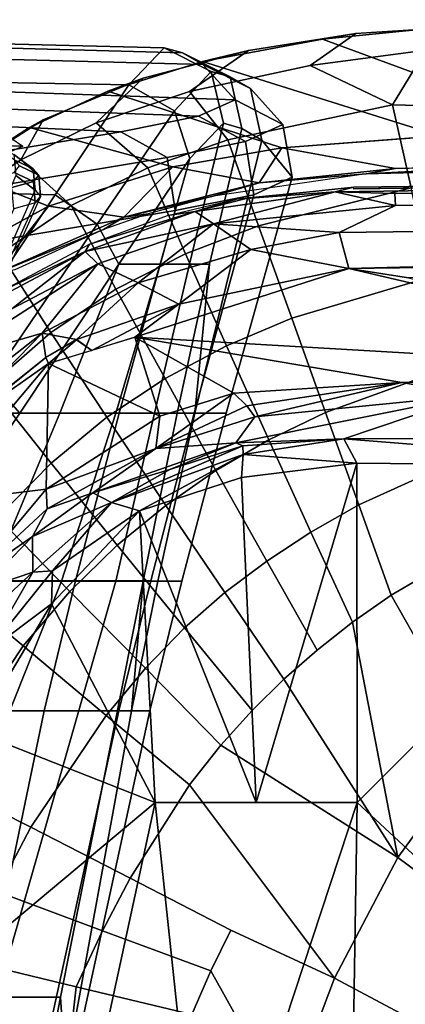
# Model space of a CAD drawing. Units: inches. Extents: x -2 to 130, y -6 to 96.
# Drawn here: x 38 to 39, y 69 to 73 of the extents above; entities that cross this region are included whole.
import ezdxf

# ---------------------------------------------------------------- set-up
doc = ezdxf.new("R2010")
doc.units = ezdxf.units.IN
doc.header["$MEASUREMENT"] = 0
for name, color, linetype in [('SEAT-BASE', 5, 'Continuous'), ('SEAT-FABRIC', 5, 'Continuous'), ('SEAT-FRAME', 5, 'Continuous')]:
    doc.layers.add(name, color=color, linetype=linetype)

# ---------------------------------------------------------------- blocks, each defined once
blk = doc.blocks.new('1VERUS_AUPHST_WTTLTLIM_FIXARMS_FIXSEAT_0T')
at = {"layer": 'SEAT-BASE'}
for points in [[(-1.3038, 1.5544, 6.4698), (-1.2568, 1.61, 6.4342), (-10.5999, 8.277, 3.7894), (-10.6689, 8.2166, 3.8188)], [(-1.2568, 1.61, 6.4342), (-1.2254, 1.6272, 6.3614), (-10.5681, 8.294, 3.7114), (-10.5999, 8.277, 3.7894)], [(-1.2254, 1.6272, 6.3614), (-1.2626, 1.7589, 4.6526), (-10.0035, 7.9137, 3.3006), (-10.5681, 8.294, 3.7114)], [(-1.3038, 1.5544, 6.4698), (-10.6689, 8.2166, 3.8188), (-10.8901, 7.9122, 3.8188), (-1.5925, 1.1571, 6.4973)], [(-11.1112, 7.6078, 3.8188), (-1.8813, 0.7597, 6.4698), (-1.5925, 1.1571, 6.4973), (-10.8901, 7.9122, 3.8188)], [(-10.0035, 7.9137, 3.3006), (-1.2626, 1.7589, 4.6526), (-1.2568, 1.7428, 4.6016), (-9.9976, 7.8976, 3.2497)], [(-1.2761, 1.6987, 4.5552), (-9.974, 7.8298, 3.2069), (-9.9976, 7.8976, 3.2497), (-1.2568, 1.7428, 4.6016)], [(-1.2761, 1.6987, 4.5552), (-1.2959, 1.6674, 4.5405), (-9.8964, 7.7218, 3.2151), (-9.974, 7.8298, 3.2069)], [(-10.3992, 7.0298, 3.2151), (-9.8964, 7.7218, 3.2151), (-1.2959, 1.6674, 4.5405), (-1.9863, 0.7172, 4.5405)], [(-1.9196, 0.6977, 6.4342), (-1.8813, 0.7597, 6.4698), (-11.1112, 7.6078, 3.8188), (-11.1474, 7.5234, 3.7894)], [(-11.1608, 7.4948, 3.7114), (-1.9262, 0.6626, 6.3614), (-1.9196, 0.6977, 6.4342), (-11.1474, 7.5234, 3.7894)], [(-11.1608, 7.4948, 3.7114), (-10.6176, 7.0684, 3.3006), (-2.063, 0.6573, 4.6526), (-1.9262, 0.6626, 6.3614)], [(-10.6005, 7.0678, 3.2497), (-2.0458, 0.6567, 4.6016), (-2.063, 0.6573, 4.6526), (-10.6176, 7.0684, 3.3006)], [(-2.0458, 0.6567, 4.6016), (-10.6005, 7.0678, 3.2497), (-10.5261, 7.0642, 3.2079), (-2.0099, 0.6887, 4.5552)], [(-10.5261, 7.0642, 3.2079), (-10.3992, 7.0298, 3.2151), (-1.9863, 0.7172, 4.5405), (-2.0099, 0.6887, 4.5552)]]:
    blk.add_3dface(points, dxfattribs=at)
at = {"layer": 'SEAT-FABRIC'}
for points in [[(-2.6374, 9.7103, 16.9008), (-3.4295, 9.66, 16.8189), (-3.5976, 9.5421, 16.9436), (-3.1724, 9.5976, 17.0018)], [(-3.0335, 9.6852, 16.8599), (-3.1359, 9.6798, 16.6879), (-3.5524, 9.6386, 16.627), (-3.4295, 9.66, 16.8189)], [(-3.5976, 9.5421, 16.9436), (-3.4295, 9.66, 16.8189), (-3.8245, 9.5968, 16.7575), (-4.0419, 9.4462, 16.8552)], [(-3.5524, 9.6386, 16.627), (-3.9936, 9.5563, 16.5436), (-3.8245, 9.5968, 16.7575), (-3.4295, 9.66, 16.8189)], [(-3.1359, 9.6798, 16.6879), (-2.1277, 9.3024, 15.5782), (-2.6174, 9.2942, 15.5421), (-3.5524, 9.6386, 16.627)], [(-4.2646, 9.4703, 19.401), (-5.8983, 9.4997, 19.2574), (-5.7304, 9.6458, 20.0393), (-4.1357, 9.6071, 20.228)], [(-4.1357, 9.6071, 20.228), (-5.7304, 9.6458, 20.0393), (-5.6034, 9.6297, 21.1069), (-4.0673, 9.5878, 21.2479)], [(-4.0673, 9.5878, 21.2479), (-5.6034, 9.6297, 21.1069), (-5.4961, 9.5844, 22.1761), (-3.9927, 9.545, 22.2667)], [(-2.6174, 9.2942, 15.5421), (-3.1221, 9.2827, 15.5046), (-3.9936, 9.5563, 16.5436), (-3.5524, 9.6386, 16.627)], [(-3.2953, 9.3962, 17.1465), (-2.6238, 9.3801, 17.2976), (-2.6491, 9.6349, 17.0436), (-3.1724, 9.5976, 17.0018)], [(-3.9927, 9.545, 22.2667), (-5.4961, 9.5844, 22.1761), (-5.3145, 9.465, 24.806), (-3.8739, 9.4152, 25.1781)], [(-3.8245, 9.5968, 16.7575), (-4.2119, 9.4954, 16.6736), (-4.385, 9.3302, 16.7644), (-4.0419, 9.4462, 16.8552)], [(-3.8245, 9.5968, 16.7575), (-3.9936, 9.5563, 16.5436), (-4.3422, 9.4475, 16.465), (-4.2119, 9.4954, 16.6736)], [(-3.9617, 9.5191, 20.2134), (-4.0972, 9.3751, 19.3888), (-4.2646, 9.4703, 19.401), (-4.1358, 9.6071, 20.2269)], [(-3.8927, 9.5003, 21.2324), (-3.9617, 9.5191, 20.2134), (-4.1358, 9.6071, 20.2269), (-4.0673, 9.5878, 21.2479)], [(-3.8179, 9.4575, 22.2496), (-3.8927, 9.5003, 21.2324), (-4.0673, 9.5878, 21.2479), (-3.9927, 9.545, 22.2667)], [(-3.2953, 9.3962, 17.1465), (-3.2953, 9.3962, 17.1465), (-3.1724, 9.5976, 17.0018), (-3.5976, 9.5421, 16.9436)], [(-3.9936, 9.5563, 16.5436), (-3.1221, 9.2827, 15.5046), (-3.7019, 9.2386, 15.4524), (-4.3422, 9.4475, 16.465)], [(-3.9012, 9.2682, 17.0399), (-3.2953, 9.3962, 17.1465), (-3.5976, 9.5421, 16.9436), (-4.0419, 9.4462, 16.8552)], [(-3.699, 9.3238, 25.1784), (-3.8179, 9.4575, 22.2496), (-3.9927, 9.545, 22.2667), (-3.8739, 9.4152, 25.1781)], [(-3.9168, 9.3287, 20.2148), (-4.0412, 9.1985, 19.4428), (-4.0972, 9.3751, 19.3888), (-3.9617, 9.5191, 20.2134)], [(-3.8496, 9.3094, 21.2227), (-3.9168, 9.3287, 20.2148), (-3.9617, 9.5191, 20.2134), (-3.8927, 9.5003, 21.2324)], [(-4.5357, 9.0654, 18.7066), (-6.1588, 9.1093, 18.5922), (-5.8983, 9.4997, 19.2574), (-4.2646, 9.4703, 19.401)], [(-4.385, 9.3302, 16.7644), (-4.2119, 9.4954, 16.6736), (-4.5803, 9.3421, 16.5678), (-4.6632, 9.1943, 16.6732)], [(-4.3422, 9.4475, 16.465), (-4.6313, 9.3133, 16.3915), (-4.5803, 9.3421, 16.5678), (-4.2119, 9.4954, 16.6736)], [(-4.0972, 9.3751, 19.3888), (-4.3816, 8.9576, 18.6962), (-4.5357, 9.0654, 18.7066), (-4.2646, 9.4703, 19.401)], [(-3.7761, 9.2663, 22.2363), (-3.8496, 9.3094, 21.2227), (-3.8927, 9.5003, 21.2324), (-3.8179, 9.4575, 22.2496)], [(-3.8739, 9.4152, 25.1781), (-5.3145, 9.465, 24.806), (-5.4401, 9.4081, 26.2157), (-4.0092, 9.3549, 26.6639)], [(-3.7019, 9.2386, 15.4524), (-4.1035, 9.1679, 15.4048), (-4.6313, 9.3133, 16.3915), (-4.3422, 9.4475, 16.465)], [(-4.0419, 9.4462, 16.8552), (-4.385, 9.3302, 16.7644), (-4.1956, 9.1647, 16.973), (-3.9012, 9.2682, 17.0399)], [(-3.6642, 9.1298, 25.1715), (-3.7761, 9.2663, 22.2363), (-3.8179, 9.4575, 22.2496), (-3.699, 9.3238, 25.1784)], [(-4.0092, 9.3549, 26.6639), (-5.4401, 9.4081, 26.2157), (-5.6934, 9.3611, 27.4079), (-4.2946, 9.2979, 28.057)], [(-3.8363, 9.2613, 26.6879), (-3.699, 9.3238, 25.1784), (-3.8739, 9.4152, 25.1781), (-4.0092, 9.3549, 26.6639)], [(-3.2264, 9.0911, 17.3772), (-3.2953, 9.3962, 17.1465), (-3.9012, 9.2682, 17.0399), (-3.7875, 8.9507, 17.2693)], [(-2.6246, 9.0974, 17.5133), (-2.6238, 9.3801, 17.2976), (-3.2953, 9.3962, 17.1465), (-3.2264, 9.0911, 17.3772)], [(-4.2946, 9.2979, 28.057), (-5.6934, 9.3611, 27.4079), (-6.4136, 9.2499, 29.944), (-5.0744, 9.1681, 30.8651)], [(-4.6549, 9.2444, 24.8638), (-5.4089, 9.2641, 24.8182), (-5.585, 9.3824, 22.2017), (-4.8276, 9.3626, 22.2473)], [(-4.0412, 9.1985, 19.4428), (-4.3022, 8.81, 18.782), (-4.3816, 8.9576, 18.6962), (-4.0972, 9.3751, 19.3888)], [(-4.5803, 9.3421, 16.5678), (-4.9132, 9.1295, 16.4446), (-4.9013, 9.0349, 16.5799), (-4.6632, 9.1943, 16.6732)], [(-4.5803, 9.3421, 16.5678), (-4.6313, 9.3133, 16.3915), (-4.8833, 9.1507, 16.3206), (-4.9132, 9.1295, 16.4446)], [(-4.4771, 9.0261, 16.8966), (-4.1956, 9.1647, 16.973), (-4.385, 9.3302, 16.7644), (-4.6632, 9.1943, 16.6732)], [(-4.1244, 9.2032, 28.0933), (-3.8363, 9.2613, 26.6879), (-4.0092, 9.3549, 26.6639), (-4.2946, 9.2979, 28.057)], [(-4.0422, 8.8099, 19.9875), (-4.1498, 8.8099, 19.2656), (-4.0412, 9.1985, 19.4428), (-3.9168, 9.3287, 20.2148)], [(-3.969, 8.8099, 21.0146), (-4.0422, 8.8099, 19.9875), (-3.9168, 9.3287, 20.2148), (-3.8496, 9.3094, 21.2227)], [(-3.8053, 9.0657, 26.6852), (-3.6642, 9.1298, 25.1715), (-3.699, 9.3238, 25.1784), (-3.8363, 9.2613, 26.6879)], [(-4.9074, 9.0714, 30.9129), (-4.1244, 9.2032, 28.0933), (-4.2946, 9.2979, 28.057), (-5.0743, 9.1681, 30.8651)], [(-4.6313, 9.3133, 16.3915), (-4.1035, 9.1679, 15.4048), (-4.5613, 9.0231, 15.3363), (-4.8833, 9.1507, 16.3206)], [(-4.0225, 8.2612, 21.824), (-3.969, 8.8099, 21.0146), (-3.8496, 9.3094, 21.2227), (-3.7761, 9.2663, 22.2363)], [(-5.4089, 9.2641, 24.8182), (-4.6549, 9.2444, 24.8638), (-4.7796, 9.1883, 26.2538), (-5.5327, 9.208, 26.2081)], [(-3.9012, 9.2682, 17.0399), (-4.1956, 9.1647, 16.973), (-4.0571, 8.8474, 17.2054), (-3.7875, 8.9507, 17.2693)], [(-4.0953, 9.0071, 28.0919), (-3.8053, 9.0657, 26.6852), (-3.8363, 9.2613, 26.6879), (-4.1244, 9.2032, 28.0933)], [(-3.907, 8.261, 24.8771), (-4.0225, 8.2612, 21.824), (-3.7761, 9.2663, 22.2363), (-3.6642, 9.1298, 25.1715)], [(-3.7019, 9.2386, 15.4524), (-3.7019, 9.2386, 15.4524), (-3.7859, 9.1089, 15.4361), (-4.1035, 9.1679, 15.4048)], [(-3.7859, 9.1089, 15.4361), (-3.7859, 9.1089, 15.4361), (-3.7019, 9.2386, 15.4524), (-3.2841, 9.162, 15.4849)], [(-4.8815, 8.8744, 30.9114), (-4.0953, 9.0071, 28.0919), (-4.1244, 9.2032, 28.0933), (-4.9074, 9.0714, 30.9129)], [(-4.738, 8.8489, 16.8106), (-4.4771, 9.0261, 16.8966), (-4.6632, 9.1943, 16.6732), (-4.9013, 9.0349, 16.5799)], [(-4.3022, 8.81, 18.782), (-4.3022, 8.81, 18.782), (-4.0412, 9.1985, 19.4428), (-4.1498, 8.8099, 19.2656)], [(-3.3916, 9.143, 15.799), (-3.3916, 9.143, 15.799), (-2.7774, 9.1746, 15.5237), (-1.7417, 9.189, 15.5992)], [(-4.5613, 9.0231, 15.3363), (-4.9983, 8.7835, 15.2557), (-5.112, 8.9526, 16.2484), (-4.8833, 9.1507, 16.3206)], [(-4.5613, 9.0231, 15.3363), (-4.5613, 9.0231, 15.3363), (-4.1035, 9.1679, 15.4048), (-4.2831, 8.9833, 15.3702)], [(-4.0571, 8.8474, 17.2054), (-4.1956, 9.1647, 16.973), (-4.4771, 9.0261, 16.8966), (-4.3125, 8.7178, 17.1347)], [(-3.7859, 9.1089, 15.4361), (-3.7859, 9.1089, 15.4361), (-4.2831, 8.9833, 15.3702), (-4.1035, 9.1679, 15.4048)], [(-3.7859, 9.1089, 15.4361), (-3.7859, 9.1089, 15.4361), (-3.3916, 9.143, 15.799), (-3.9555, 9.0604, 15.7452)], [(-3.3916, 9.143, 15.799), (-3.3916, 9.143, 15.799), (-3.7859, 9.1089, 15.4361), (-3.2841, 9.162, 15.4849)], [(-3.2841, 9.162, 15.4849), (-3.2841, 9.162, 15.4849), (-2.7774, 9.1746, 15.5237), (-3.3916, 9.143, 15.799)], [(-4.923, 8.4874, 18.2186), (-6.4591, 8.5316, 18.1035), (-6.1588, 9.1093, 18.5922), (-4.5357, 9.0654, 18.7066)], [(-3.7859, 9.1089, 15.4361), (-3.7859, 9.1089, 15.4361), (-3.9555, 9.0604, 15.7452), (-4.2831, 8.9833, 15.3702)], [(-4.0248, 8.2609, 26.4426), (-3.907, 8.261, 24.8771), (-3.6642, 9.1298, 25.1715), (-3.8053, 9.0657, 26.6852)], [(-3.666, 8.6113, 17.4395), (-3.1576, 8.762, 17.5481), (-3.2264, 9.0911, 17.3772), (-3.7875, 8.9507, 17.2693)], [(-4.3816, 8.9576, 18.6962), (-4.7731, 8.3816, 18.2236), (-4.923, 8.4874, 18.2186), (-4.5357, 9.0654, 18.7066)], [(-4.3012, 8.2608, 27.893), (-4.0248, 8.2609, 26.4426), (-3.8053, 9.0657, 26.6852), (-4.0953, 9.0071, 28.0919)], [(-4.1946, 8.9949, 15.717), (-4.1946, 8.9949, 15.717), (-4.2831, 8.9833, 15.3702), (-3.9555, 9.0604, 15.7452)], [(-5.071, 8.2606, 30.788), (-4.3012, 8.2608, 27.893), (-4.0953, 9.0071, 28.0919), (-4.8815, 8.8744, 30.9114)], [(-4.7547, 8.7752, 15.2909), (-4.7547, 8.7752, 15.2909), (-4.5613, 9.0231, 15.3363), (-4.2831, 8.9833, 15.3702)], [(-4.3125, 8.7178, 17.1347), (-4.4771, 9.0261, 16.8966), (-4.738, 8.8489, 16.8106), (-4.5518, 8.5583, 17.0556)], [(-4.2831, 8.9833, 15.3702), (-4.2831, 8.9833, 15.3702), (-4.1946, 8.9949, 15.717), (-4.3586, 8.9378, 15.6959)], [(-4.3586, 8.9378, 15.6959), (-4.3586, 8.9378, 15.6959), (-4.7547, 8.7752, 15.2909), (-4.2831, 8.9833, 15.3702)], [(-4.3022, 8.81, 18.782), (-4.6664, 8.2615, 18.312), (-4.7731, 8.3816, 18.2236), (-4.3816, 8.9576, 18.6962)], [(-4.685, 8.7895, 15.6508), (-4.685, 8.7895, 15.6508), (-4.7547, 8.7752, 15.2909), (-4.3586, 8.9378, 15.6959)], [(-4.0571, 8.8474, 17.2054), (-3.9063, 8.5094, 17.378), (-3.666, 8.6113, 17.4395), (-3.7875, 8.9507, 17.2693)], [(-4.5518, 8.5583, 17.0556), (-4.738, 8.8489, 16.8106), (-4.983, 8.6231, 16.7113), (-4.7784, 8.3618, 16.9652)], [(-4.1321, 8.3887, 17.3122), (-3.9063, 8.5094, 17.378), (-4.0571, 8.8474, 17.2054), (-4.3125, 8.7178, 17.1347)], [(-4.5196, 8.2615, 18.5302), (-4.5196, 8.2615, 18.5302), (-4.6664, 8.2615, 18.312), (-4.3022, 8.81, 18.782)], [(-4.3125, 8.2614, 18.9995), (-4.5196, 8.2615, 18.5302), (-4.3022, 8.81, 18.782), (-4.1498, 8.8099, 19.2656)], [(-4.1498, 8.8099, 19.2656), (-4.0422, 8.8099, 19.9875), (-4.171, 8.2614, 19.7258), (-4.3125, 8.2614, 18.9995)], [(-4.0422, 8.8099, 19.9875), (-3.969, 8.8099, 21.0146), (-4.0873, 8.2613, 20.7662), (-4.171, 8.2614, 19.7258)], [(-4.0873, 8.2613, 20.7662), (-4.0873, 8.2613, 20.7662), (-3.969, 8.8099, 21.0146), (-4.0225, 8.2612, 21.824)], [(-3.0909, 8.4269, 17.6385), (-3.1576, 8.762, 17.5481), (-3.666, 8.6113, 17.4395), (-3.5415, 8.264, 17.5298)], [(-4.3459, 8.246, 17.2407), (-4.1321, 8.3887, 17.3122), (-4.3125, 8.7178, 17.1347), (-4.5518, 8.5583, 17.0556)], [(-3.9063, 8.5094, 17.378), (-3.7503, 8.1631, 17.4712), (-3.5415, 8.264, 17.5298), (-3.666, 8.6113, 17.4395)], [(-4.5508, 8.0769, 17.1615), (-4.3459, 8.246, 17.2407), (-4.5518, 8.5583, 17.0556), (-4.7784, 8.3618, 16.9652)], [(-3.7503, 8.1631, 17.4712), (-3.9063, 8.5094, 17.378), (-4.1321, 8.3887, 17.3122), (-3.9447, 8.0497, 17.4109)], [(-3.4192, 7.9232, 17.5611), (-3.0295, 8.1001, 17.6657), (-3.0909, 8.4269, 17.6385), (-3.5415, 8.264, 17.5298)], [(-4.6664, 8.2615, 18.312), (-5.087, 7.6428, 17.8856), (-5.2024, 7.7643, 17.8148), (-4.7731, 8.3816, 18.2236)], [(-3.9447, 8.0497, 17.4109), (-4.1321, 8.3887, 17.3122), (-4.3459, 8.246, 17.2407), (-4.1296, 7.9211, 17.3478)], [(-4.7486, 7.8772, 17.0733), (-4.5508, 8.0769, 17.1615), (-4.7784, 8.3618, 16.9652), (-4.9922, 8.1266, 16.8626)], [(-4.3012, 8.2608, 27.893), (-5.071, 8.2606, 30.788), (-5.2492, 7.6431, 30.6666), (-4.4609, 7.643, 27.7268)], [(-4.7775, 7.6428, 18.2514), (-5.087, 7.6428, 17.8856), (-4.6664, 8.2615, 18.312), (-4.5196, 8.2615, 18.5302)], [(-4.5196, 8.2615, 18.5302), (-4.3125, 8.2614, 18.9995), (-4.5127, 7.6428, 18.7022), (-4.7775, 7.6428, 18.2514)], [(-4.1296, 7.9211, 17.3478), (-4.3459, 8.246, 17.2407), (-4.5508, 8.0769, 17.1615), (-4.3077, 7.7745, 17.2808)], [(-4.3125, 7.6428, 19.4259), (-4.5127, 7.6428, 18.7022), (-4.3125, 8.2614, 18.9995), (-4.171, 8.2614, 19.7258)], [(-4.0248, 8.2609, 26.4426), (-4.3012, 8.2608, 27.893), (-4.4609, 7.643, 27.7268), (-4.1845, 7.643, 26.2523)], [(-4.213, 7.6429, 20.4822), (-4.3125, 7.6428, 19.4259), (-4.171, 8.2614, 19.7258), (-4.0873, 8.2613, 20.7662)], [(-4.1582, 7.6429, 21.5577), (-4.213, 7.6429, 20.4822), (-4.0873, 8.2613, 20.7662), (-4.0225, 8.2612, 21.824)], [(-3.907, 8.261, 24.8771), (-4.0248, 8.2609, 26.4426), (-4.1845, 7.643, 26.2523), (-4.0701, 7.6429, 24.661)], [(-4.0225, 8.2612, 21.824), (-3.907, 8.261, 24.8771), (-4.0701, 7.6429, 24.661), (-4.1582, 7.6429, 21.5577)], [(-3.5415, 8.264, 17.5298), (-3.7503, 8.1631, 17.4712), (-3.5955, 7.823, 17.5082), (-3.4192, 7.9232, 17.5611)], [(-3.758, 7.7156, 17.4554), (-3.5955, 7.823, 17.5082), (-3.7503, 8.1631, 17.4712), (-3.9447, 8.0497, 17.4109)], [(-2.9731, 7.7827, 17.6451), (-3.0295, 8.1001, 17.6657), (-3.4192, 7.9232, 17.5611), (-3.2998, 7.5902, 17.5536)], [(-4.3077, 7.7745, 17.2808), (-4.5508, 8.0769, 17.1615), (-4.7486, 7.8772, 17.0733), (-4.4819, 7.6045, 17.2088)], [(-3.9121, 7.6011, 17.3874), (-3.758, 7.7156, 17.4554), (-3.9447, 8.0497, 17.4109), (-4.1296, 7.9211, 17.3478)], [(-4.0598, 7.4702, 17.333), (-3.9121, 7.6011, 17.3874), (-4.1296, 7.9211, 17.3478), (-4.3077, 7.7745, 17.2808)], [(-3.5955, 7.823, 17.5082), (-3.4423, 7.4909, 17.5104), (-3.2998, 7.5902, 17.5536), (-3.4192, 7.9232, 17.5611)], [(-4.6544, 7.4036, 17.1302), (-4.4819, 7.6045, 17.2088), (-4.7486, 7.8772, 17.0733), (-4.9409, 7.6422, 16.9753)], [(-3.4423, 7.4909, 17.5104), (-3.5955, 7.823, 17.5082), (-3.758, 7.7156, 17.4554), (-3.5722, 7.3886, 17.4686)], [(-4.2044, 7.3213, 17.2752), (-4.0598, 7.4702, 17.333), (-4.3077, 7.7745, 17.2808), (-4.4819, 7.6045, 17.2088)], [(-2.9812, 7.0281, 17.5307), (-2.625, 7.3752, 17.637), (-2.9731, 7.7827, 17.6451), (-3.2998, 7.5902, 17.5536)], [(-3.5722, 7.3886, 17.4686), (-3.758, 7.7156, 17.4554), (-3.9121, 7.6011, 17.3874), (-3.6946, 7.281, 17.4271)], [(-5.1254, 6.1099, 17.9041), (-5.4697, 6.1099, 17.4792), (-4.7775, 7.6428, 18.2514), (-4.5127, 7.6428, 18.7022)], [(-5.3771, 7.1645, 30.5716), (-4.5771, 7.1645, 27.5951), (-4.4609, 7.643, 27.7268), (-5.2492, 7.6431, 30.6666)], [(-4.9794, 6.9143, 16.9646), (-4.6544, 7.4036, 17.1302), (-4.9409, 7.6422, 16.9753), (-5.3002, 7.0738, 16.7641)], [(-4.5127, 7.6428, 18.7022), (-4.3125, 7.6428, 19.4259), (-4.7522, 6.1099, 18.5918), (-5.1254, 6.1099, 17.9041)], [(-4.3125, 7.6428, 19.4259), (-4.213, 7.6429, 20.4822), (-4.5171, 6.1099, 19.6687), (-4.7522, 6.1099, 18.5918)], [(-4.5771, 7.1645, 27.5951), (-4.3018, 7.1645, 26.1012), (-4.1845, 7.643, 26.2523), (-4.4609, 7.643, 27.7268)], [(-4.4979, 5.8321, 20.6414), (-4.5171, 6.1099, 19.6687), (-4.213, 7.6429, 20.4822), (-4.2554, 7.1645, 21.3463)], [(-4.3018, 7.1645, 26.1012), (-4.188, 7.1645, 24.4895), (-4.0701, 7.6429, 24.661), (-4.1845, 7.643, 26.2523)], [(-4.188, 7.1645, 24.4895), (-4.2554, 7.1645, 21.3463), (-4.1582, 7.6429, 21.5577), (-4.0701, 7.6429, 24.661)], [(-4.2554, 7.1645, 21.3463), (-4.2554, 7.1645, 21.3463), (-4.213, 7.6429, 20.4822), (-4.1582, 7.6429, 21.5577)], [(-4.2044, 7.3213, 17.2752), (-4.4819, 7.6045, 17.2088), (-4.6544, 7.4036, 17.1302), (-4.3482, 7.1477, 17.2131)], [(-3.6946, 7.281, 17.4271), (-3.9121, 7.6011, 17.3874), (-4.0598, 7.4702, 17.333), (-3.8119, 7.1659, 17.3851)], [(-2.9812, 7.0281, 17.5307), (-3.2998, 7.5902, 17.5536), (-3.4423, 7.4909, 17.5104), (-3.2756, 6.6248, 17.4338)], [(-3.2756, 6.6248, 17.4338), (-3.4423, 7.4909, 17.5104), (-3.5722, 7.3886, 17.4686), (-3.6946, 7.281, 17.4271)], [(-3.8119, 7.1659, 17.3851), (-4.0598, 7.4702, 17.333), (-4.2044, 7.3213, 17.2752), (-3.927, 7.0381, 17.3416)], [(-4.3482, 7.1477, 17.2131), (-4.6544, 7.4036, 17.1302), (-4.9794, 6.9143, 16.9646), (-4.6253, 6.7357, 17.1005)], [(-4.0421, 6.8918, 17.2961), (-3.927, 7.0381, 17.3416), (-4.2044, 7.3213, 17.2752), (-4.3482, 7.1477, 17.2131)], [(-3.6946, 7.281, 17.4271), (-3.8119, 7.1659, 17.3851), (-3.927, 7.0381, 17.3416), (-3.2756, 6.6248, 17.4338)], [(-5.689, 5.7689, 30.2162), (-4.864, 5.7834, 27.1213), (-4.5771, 7.1645, 27.5951), (-5.3771, 7.1645, 30.5716)], [(-4.864, 5.7834, 27.1213), (-4.5995, 5.7972, 25.5685), (-4.3018, 7.1645, 26.1012), (-4.5771, 7.1645, 27.5951)], [(-4.2607, 6.5489, 17.209), (-4.0421, 6.8918, 17.2961), (-4.3482, 7.1477, 17.2131), (-4.6253, 6.7357, 17.1005)], [(-4.5995, 5.7972, 25.5685), (-4.4824, 5.8118, 23.8985), (-4.188, 7.1645, 24.4895), (-4.3018, 7.1645, 26.1012)], [(-4.4824, 5.8118, 23.8985), (-4.4979, 5.8321, 20.6414), (-4.2554, 7.1645, 21.3463), (-4.188, 7.1645, 24.4895)], [(-3.2756, 6.6248, 17.4338), (-3.927, 7.0381, 17.3416), (-4.0421, 6.8918, 17.2961), (-3.5086, 6.1804, 17.3504)], [(-2.9812, 7.0281, 17.5307), (-3.2756, 6.6248, 17.4338), (-2.6245, 6.1412, 17.4775), (-2.6246, 6.5737, 17.5225)], [(-4.6253, 6.7357, 17.1005), (-4.9794, 6.9143, 16.9646), (-5.1243, 6.6383, 16.8848), (-4.7513, 6.4997, 17.0412)], [(-4.0421, 6.8918, 17.2961), (-4.2607, 6.5489, 17.209), (-3.8898, 6.3574, 17.2925), (-3.5086, 6.1804, 17.3504)], [(-4.3622, 6.3549, 17.169), (-4.2607, 6.5489, 17.209), (-4.6253, 6.7357, 17.1005), (-4.7513, 6.4997, 17.0412)], [(-2.6245, 6.1412, 17.4775), (-3.2756, 6.6248, 17.4338), (-3.5086, 6.1804, 17.3504), (-2.6243, 5.7087, 17.4325)], [(-4.2607, 6.5489, 17.209), (-4.3622, 6.3549, 17.169), (-3.9635, 6.2066, 17.2671), (-3.8898, 6.3574, 17.2925)], [(-4.4587, 6.1479, 17.1313), (-4.3622, 6.3549, 17.169), (-4.7513, 6.4997, 17.0412), (-4.8701, 6.2471, 16.9849)], [(-3.9635, 6.2066, 17.2671), (-4.3622, 6.3549, 17.169), (-4.4587, 6.1479, 17.1313), (-4.0339, 6.0464, 17.2431)], [(-3.6859, 5.7086, 17.2805), (-3.5086, 6.1804, 17.3504), (-3.8898, 6.3574, 17.2925), (-3.9635, 6.2066, 17.2671)], [(-4.4587, 6.1479, 17.1313), (-4.8701, 6.2471, 16.9849), (-4.9044, 5.9696, 16.9596), (-4.4831, 5.9283, 17.1146)], [(-3.9635, 6.2066, 17.2671), (-4.0339, 6.0464, 17.2431), (-3.6859, 5.7086, 17.2805), (-3.9635, 6.2066, 17.2671)], [(-3.5086, 6.1804, 17.3504), (-3.6859, 5.7086, 17.2805), (-3.9, 5.0092, 17.1925), (-2.6243, 5.7087, 17.4325)], [(-4.1011, 5.8771, 17.2189), (-4.0339, 6.0464, 17.2431), (-4.4587, 6.1479, 17.1313), (-4.4831, 5.9283, 17.1146)], [(-4.8277, 4.4966, 18.8624), (-5.2352, 4.4966, 17.7884), (-4.7522, 6.1099, 18.5918), (-4.5171, 6.1099, 19.6687)], [(-4.8277, 4.4966, 18.8624), (-4.5171, 6.1099, 19.6687), (-4.4979, 5.8321, 20.6414), (-4.7049, 4.4588, 20.0079)]]:
    blk.add_3dface(points, dxfattribs=at)
for points, invisible_edges in [([(-3.1221, 9.2827, 15.5046), (-3.1221, 9.2827, 15.5046), (-3.2841, 9.162, 15.4849), (-3.7019, 9.2386, 15.4524)], 2), ([(-3.2841, 9.162, 15.4849), (-3.2841, 9.162, 15.4849), (-3.1221, 9.2827, 15.5046), (-2.7774, 9.1746, 15.5237)], 6), ([(-0.8613, 9.1873, 15.9888), (-0.8613, 9.1873, 15.9888), (-3.3916, 9.143, 15.799), (-1.7417, 9.189, 15.5992)], 9), ([(-4.9983, 8.7835, 15.2557), (-4.9983, 8.7835, 15.2557), (-4.5613, 9.0231, 15.3363), (-4.7547, 8.7752, 15.2909)], 9)]:
    blk.add_3dface(points, dxfattribs=dict(at, invisible_edges=invisible_edges))
at = {"layer": 'SEAT-FRAME'}
for points in [[(-4.6879, 9.2144, 23.1757), (-4.6167, 9.1611, 24.2901), (-4.6876, 9.1946, 24.2952), (-4.7591, 9.2475, 23.1828)], [(-4.6812, 9.1361, 23.1712), (-4.6104, 9.0828, 24.2865), (-4.6167, 9.1611, 24.2901), (-4.6879, 9.2144, 23.1757)], [(-3.5063, 9.0763, 15.6119), (-3.4368, 9.0935, 15.7366), (6.8837, 9.2188, 16.4243)], [(-3.2867, 9.0701, 15.6174), (-3.5063, 9.0763, 15.6119), (6.8837, 9.2188, 16.4243)], [(6.5929, 9.2198, 16.4912), (-3.4393, 9.0875, 15.771), (6.7326, 9.2154, 16.5264)], [(-3.4368, 9.0935, 15.7366), (6.5929, 9.2198, 16.4912), (6.8837, 9.2188, 16.4243)], [(-3.2867, 9.0701, 15.6174), (6.8837, 9.2188, 16.4243), (6.7382, 9.1968, 16.3619)], [(-4.6167, 9.1611, 24.2901), (-4.596, 9.1379, 24.857), (-4.6671, 9.1718, 24.8593), (-4.6876, 9.1946, 24.2952)], [(6.7382, 9.1968, 16.3619), (-3.2844, 9.0257, 15.5948), (-3.2867, 9.0701, 15.6174)], [(-3.2844, 9.0257, 15.5948), (6.7382, 9.1968, 16.3619), (3.4756, 9.103, 16.1117)], [(-4.6165, 9.1143, 25.4935), (-4.6952, 9.092, 26.1209), (-4.7658, 9.1254, 26.1107), (-4.6875, 9.1481, 25.4889)], [(-4.596, 9.1379, 24.857), (-4.6165, 9.1143, 25.4935), (-4.6875, 9.1481, 25.4889), (-4.6671, 9.1718, 24.8593)], [(-4.6104, 9.0828, 24.2865), (-4.5898, 9.0594, 24.8537), (-4.596, 9.1379, 24.857), (-4.6167, 9.1611, 24.2901)], [(-4.6812, 9.1361, 23.1712), (-5.0721, 8.214, 23.3002), (-5.0154, 8.1584, 24.381), (-4.6104, 9.0828, 24.2865)], [(-4.6101, 9.0359, 25.4912), (-4.6881, 9.0136, 26.1193), (-4.6952, 9.092, 26.1209), (-4.6165, 9.1143, 25.4935)], [(-4.5898, 9.0594, 24.8537), (-4.6101, 9.0359, 25.4912), (-4.6165, 9.1143, 25.4935), (-4.596, 9.1379, 24.857)], [(3.4756, 9.103, 16.1117), (6.2335, 9.0465, 16.3264), (-3.2844, 9.0257, 15.5948)], [(-5.0154, 8.1584, 24.381), (-4.6104, 9.0828, 24.2865), (-4.5898, 9.0594, 24.8537), (-5.0041, 8.1317, 24.9141)], [(-4.0215, 9.004, 15.568), (-3.5063, 9.0763, 15.6119), (-3.9538, 8.9579, 15.5307)], [(-4.0215, 9.004, 15.568), (-3.8336, 9.0514, 15.6204), (-3.5063, 9.0763, 15.6119)], [(-3.9538, 8.9579, 15.5307), (-3.5063, 9.0763, 15.6119), (-3.2844, 9.0257, 15.5948)], [(-3.4368, 9.0935, 15.7366), (-3.8336, 9.0514, 15.6204), (-3.8601, 9.0522, 15.6988)], [(-3.4368, 9.0935, 15.7366), (-3.5063, 9.0763, 15.6119), (-3.8336, 9.0514, 15.6204)], [(-3.2867, 9.0701, 15.6174), (-3.2844, 9.0257, 15.5948), (-3.5063, 9.0763, 15.6119)], [(-5.0333, 8.0999, 25.556), (-4.6101, 9.0359, 25.4912), (-4.6881, 9.0136, 26.1193), (-5.104, 8.0744, 26.0931)], [(-4.5898, 9.0594, 24.8537), (-5.0041, 8.1317, 24.9141), (-5.0333, 8.0999, 25.556), (-4.6101, 9.0359, 25.4912)], [(-3.8601, 9.0522, 15.6988), (-4.0215, 9.004, 15.568), (-4.1231, 8.9889, 15.6689)], [(-3.8336, 9.0514, 15.6204), (-4.0215, 9.004, 15.568), (-3.8601, 9.0522, 15.6988)], [(6.2335, 9.0465, 16.3264), (-3.4556, 8.7938, 15.6551), (-3.491, 8.9263, 15.5827)], [(6.2335, 9.0465, 16.3264), (-3.491, 8.9263, 15.5827), (-3.2844, 9.0257, 15.5948)], [(-3.4556, 8.7938, 15.6551), (6.2335, 9.0465, 16.3264), (4.9499, 8.904, 16.3066)], [(-4.41, 8.8836, 15.6311), (-4.0215, 9.004, 15.568), (-4.4261, 8.8566, 15.5073)], [(-4.0215, 9.004, 15.568), (-3.9538, 8.9579, 15.5307), (-4.4261, 8.8566, 15.5073)], [(-4.1231, 8.9889, 15.6689), (-4.0215, 9.004, 15.568), (-4.41, 8.8836, 15.6311)], [(-3.491, 8.9263, 15.5827), (-3.9538, 8.9579, 15.5307), (-3.2844, 9.0257, 15.5948)], [(-3.9538, 8.9579, 15.5307), (-4.3796, 8.8108, 15.4776), (-4.4261, 8.8566, 15.5073)], [(-4.2313, 8.7408, 15.4962), (-4.3796, 8.8108, 15.4776), (-3.9538, 8.9579, 15.5307)], [(-4.2313, 8.7408, 15.4962), (-3.9538, 8.9579, 15.5307), (-3.8165, 8.8643, 15.5519)], [(-3.491, 8.9263, 15.5827), (-3.8165, 8.8643, 15.5519), (-3.9538, 8.9579, 15.5307)], [(-3.8165, 8.8643, 15.5519), (-3.491, 8.9263, 15.5827), (-3.4556, 8.7938, 15.6551)], [(-3.2356, 8.7595, 15.6706), (-3.4556, 8.7938, 15.6551), (4.9499, 8.904, 16.3066)], [(-4.7403, 8.7085, 15.5825), (-4.41, 8.8836, 15.6311), (-4.4261, 8.8566, 15.5073)], [(-4.4261, 8.8566, 15.5073), (-4.7332, 8.692, 15.4645), (-4.7403, 8.7085, 15.5825)], [(-4.4261, 8.8566, 15.5073), (-4.6958, 8.6449, 15.4308), (-4.7332, 8.692, 15.4645)], [(-4.6958, 8.6449, 15.4308), (-4.4261, 8.8566, 15.5073), (-4.3796, 8.8108, 15.4776)], [(-4.0817, 8.6628, 15.584), (-4.2313, 8.7408, 15.4962), (-3.8165, 8.8643, 15.5519)], [(-4.0817, 8.6628, 15.584), (-3.8165, 8.8643, 15.5519), (-3.4556, 8.7938, 15.6551)], [(-4.9352, 8.4543, 15.3868), (-4.3796, 8.8108, 15.4776), (-4.5847, 8.5563, 15.4439)], [(-4.3796, 8.8108, 15.4776), (-4.9352, 8.4543, 15.3868), (-4.6958, 8.6449, 15.4308)], [(-4.3796, 8.8108, 15.4776), (-4.2313, 8.7408, 15.4962), (-4.5847, 8.5563, 15.4439)], [(-4.2428, 8.5405, 15.5647), (-3.4556, 8.7938, 15.6551), (-1.756, 8.3962, 15.7235)], [(-4.2428, 8.5405, 15.5647), (-4.0817, 8.6628, 15.584), (-3.4556, 8.7938, 15.6551)], [(-3.2356, 8.7595, 15.6706), (-1.756, 8.3962, 15.7235), (-3.4556, 8.7938, 15.6551)], [(-4.2313, 8.7408, 15.4962), (-4.4582, 8.5324, 15.5078), (-4.5847, 8.5563, 15.4439)], [(-4.0817, 8.6628, 15.584), (-4.4582, 8.5324, 15.5078), (-4.2313, 8.7408, 15.4962)], [(-4.4015, 8.4924, 15.5363), (-4.4582, 8.5324, 15.5078), (-4.0817, 8.6628, 15.584)], [(-4.2428, 8.5405, 15.5647), (-4.4015, 8.4924, 15.5363), (-4.0817, 8.6628, 15.584)], [(-5.0241, 8.1038, 15.416), (-5.091, 8.1583, 15.3627), (-4.5847, 8.5563, 15.4439)], [(-4.5847, 8.5563, 15.4439), (-5.091, 8.1583, 15.3627), (-4.9352, 8.4543, 15.3868)], [(-4.5708, 8.4655, 15.4903), (-5.0241, 8.1038, 15.416), (-4.5847, 8.5563, 15.4439)], [(-4.5847, 8.5563, 15.4439), (-4.4582, 8.5324, 15.5078), (-4.5708, 8.4655, 15.4903)], [(-4.5708, 8.4655, 15.4903), (-4.4575, 8.5309, 15.5088), (-4.5602, 8.4442, 15.5079)], [(-4.1506, 8.2503, 15.5472), (-4.5602, 8.4442, 15.5079), (-4.2428, 8.5405, 15.5647)], [(-4.5602, 8.4442, 15.5079), (-4.4575, 8.5309, 15.5088), (-4.4015, 8.4924, 15.5363)], [(-4.2428, 8.5405, 15.5647), (-3.2605, 8.3742, 15.6081), (-3.879, 8.3347, 15.5628)], [(-4.2428, 8.5405, 15.5647), (-1.756, 8.3962, 15.7235), (-3.2605, 8.3742, 15.6081)], [(-3.879, 8.3347, 15.5628), (-4.1506, 8.2503, 15.5472), (-4.2428, 8.5405, 15.5647)], [(-4.8536, 8.2376, 15.4602), (-5.0241, 8.1038, 15.416), (-4.5708, 8.4655, 15.4903)], [(-4.5708, 8.4655, 15.4903), (-4.5602, 8.4442, 15.5079), (-4.8536, 8.2376, 15.4602)], [(-4.9941, 7.93, 15.4333), (-4.8536, 8.2376, 15.4602), (-4.5602, 8.4442, 15.5079)], [(-4.5602, 8.4442, 15.5079), (-4.5689, 7.9809, 15.467), (-4.9941, 7.93, 15.4333)], [(-4.5689, 7.9809, 15.467), (-4.5602, 8.4442, 15.5079), (-4.1506, 8.2503, 15.5472)], [(-2.9976, 8.3276, 15.5745), (-3.2605, 8.3742, 15.6081), (-1.756, 8.3962, 15.7235)], [(-3.8308, 8.2882, 15.5278), (-3.879, 8.3347, 15.5628), (-3.2605, 8.3742, 15.6081)], [(-3.8021, 8.2477, 15.4387), (-3.8308, 8.2882, 15.5278), (-3.2605, 8.3742, 15.6081)], [(-2.9976, 8.3276, 15.5745), (-3.8021, 8.2477, 15.4387), (-3.2605, 8.3742, 15.6081)], [(-3.879, 8.3347, 15.5628), (-3.8308, 8.2882, 15.5278), (-4.1663, 8.1311, 15.492)], [(-4.1506, 8.2503, 15.5472), (-3.879, 8.3347, 15.5628), (-4.1663, 8.1311, 15.492)], [(-3.872, 8.1513, 15.242), (-2.9976, 8.3276, 15.5745), (-3.4736, 8.1662, 15.2103)], [(-3.8021, 8.2477, 15.4387), (-2.9976, 8.3276, 15.5745), (-3.872, 8.1513, 15.242)], [(-2.1648, 8.1717, 15.3335), (-3.4736, 8.1662, 15.2103), (-2.9976, 8.3276, 15.5745)], [(-3.8308, 8.2882, 15.5278), (-3.8021, 8.2477, 15.4387), (-4.1663, 8.1311, 15.492)], [(-4.1663, 8.1311, 15.492), (-4.5689, 7.9809, 15.467), (-4.1506, 8.2503, 15.5472)], [(-4.1663, 8.1311, 15.492), (-3.8021, 8.2477, 15.4387), (-3.872, 8.1513, 15.242)], [(-3.872, 8.1513, 15.242), (-3.4736, 8.1662, 15.2103), (-3.8459, 8.1406, 15.2257)], [(-3.8459, 8.1406, 15.2257), (-3.4736, 8.1662, 15.2103), (-3.8444, 8.1087, 15.1693)], [(-3.4736, 8.1662, 15.2103), (-3.4267, 8.0773, 15.1545), (-3.8444, 8.1087, 15.1693)], [(-2.1917, 8.0644, 15.235), (-3.4736, 8.1662, 15.2103), (-2.1648, 8.1717, 15.3335)], [(-3.4267, 8.0773, 15.1545), (-3.4736, 8.1662, 15.2103), (-2.1917, 8.0644, 15.235)], [(-4.5658, 7.9082, 15.44), (-4.5689, 7.9809, 15.467), (-4.1663, 8.1311, 15.492)], [(-4.3976, 7.9675, 15.4121), (-4.5658, 7.9082, 15.44), (-4.1663, 8.1311, 15.492)], [(-4.3976, 7.9675, 15.4121), (-3.872, 8.1513, 15.242), (-4.1149, 8.0537, 15.1931)], [(-4.3976, 7.9675, 15.4121), (-4.1663, 8.1311, 15.492), (-3.872, 8.1513, 15.242)], [(-3.8444, 8.1087, 15.1693), (-4.3285, 7.932, 15.1591), (-3.8459, 8.1406, 15.2257)], [(-4.1149, 8.0537, 15.1931), (-3.8459, 8.1406, 15.2257), (-4.3285, 7.932, 15.1591)], [(-3.8459, 8.1406, 15.2257), (-4.1149, 8.0537, 15.1931), (-3.872, 8.1513, 15.242)], [(-4.2258, 7.9013, 15.0911), (-4.3285, 7.932, 15.1591), (-3.8444, 8.1087, 15.1693)], [(-4.2258, 7.9013, 15.0911), (-3.8444, 8.1087, 15.1693), (-3.8502, 8.0236, 15.1185)], [(-3.4267, 8.0773, 15.1545), (-3.8502, 8.0236, 15.1185), (-3.8444, 8.1087, 15.1693)], [(-4.3976, 7.9675, 15.4121), (-4.1149, 8.0537, 15.1931), (-4.3285, 7.932, 15.1591)], [(-3.4267, 8.0773, 15.1545), (-3.7966, 6.8268, 14.7262), (-3.8502, 8.0236, 15.1185)], [(-3.425, 6.8268, 14.6984), (-3.7966, 6.8268, 14.7262), (-3.4267, 8.0773, 15.1545)], [(-3.425, 6.8268, 14.6984), (-3.4267, 8.0773, 15.1545), (-2.1917, 8.0644, 15.235)], [(-3.425, 6.8268, 14.6984), (-2.1917, 8.0644, 15.235), (-2.8126, 6.2582, 14.4508)], [(-4.2258, 7.9013, 15.0911), (-3.8502, 8.0236, 15.1185), (-3.7966, 6.8268, 14.7262)], [(-4.8498, 7.6457, 15.3955), (-4.9941, 7.93, 15.4333), (-4.5689, 7.9809, 15.467)], [(-4.8498, 7.6457, 15.3955), (-4.5689, 7.9809, 15.467), (-4.5658, 7.9082, 15.44)], [(-4.6201, 7.8069, 15.3754), (-4.3976, 7.9675, 15.4121), (-4.3285, 7.932, 15.1591)], [(-4.6201, 7.8069, 15.3754), (-4.5658, 7.9082, 15.44), (-4.3976, 7.9675, 15.4121)], [(-4.8498, 7.6457, 15.3955), (-4.5658, 7.9082, 15.44), (-4.6201, 7.8069, 15.3754)], [(-4.6201, 7.8069, 15.3754), (-4.3285, 7.932, 15.1591), (-4.6181, 7.6757, 15.1075)], [(-4.5464, 7.6801, 15.0578), (-4.6181, 7.6757, 15.1075), (-4.3285, 7.932, 15.1591)], [(-4.5464, 7.6801, 15.0578), (-4.3285, 7.932, 15.1591), (-4.2258, 7.9013, 15.0911)], [(-4.1682, 6.8267, 14.7539), (-4.5503, 7.5588, 15.004), (-4.2258, 7.9013, 15.0911)], [(-4.5464, 7.6801, 15.0578), (-4.2258, 7.9013, 15.0911), (-4.5503, 7.5588, 15.004)], [(-4.2258, 7.9013, 15.0911), (-3.7966, 6.8268, 14.7262), (-4.1682, 6.8267, 14.7539)], [(-4.8112, 7.6099, 15.3373), (-4.8498, 7.6457, 15.3955), (-4.6201, 7.8069, 15.3754)], [(-4.8112, 7.6099, 15.3373), (-4.6201, 7.8069, 15.3754), (-4.6181, 7.6757, 15.1075)], [(-4.7872, 7.3806, 15.0183), (-4.9668, 7.3529, 15.2981), (-4.6181, 7.6757, 15.1075)], [(-4.9668, 7.3529, 15.2981), (-4.8112, 7.6099, 15.3373), (-4.6181, 7.6757, 15.1075)], [(-4.5464, 7.6801, 15.0578), (-4.7872, 7.3806, 15.0183), (-4.6181, 7.6757, 15.1075)], [(-4.7872, 7.3806, 15.0183), (-4.5464, 7.6801, 15.0578), (-4.5503, 7.5588, 15.004)], [(-4.5503, 7.5588, 15.004), (-4.1682, 6.8267, 14.7539), (-4.8289, 7.0869, 14.9258)], [(-4.7872, 7.3806, 15.0183), (-4.5503, 7.5588, 15.004), (-4.8289, 7.0869, 14.9258)], [(-4.1682, 6.8267, 14.7539), (-5.1286, 6.0226, 14.7772), (-4.8289, 7.0869, 14.9258)], [(-5.1286, 6.0226, 14.7772), (-4.1682, 6.8267, 14.7539), (-4.5135, 5.2349, 14.3751)], [(-4.5135, 5.2349, 14.3751), (-4.1682, 6.8267, 14.7539), (-3.9866, 5.1197, 14.1921)], [(-3.425, 6.8268, 14.6984), (-3.9866, 5.1197, 14.1921), (-4.1682, 6.8267, 14.7539)], [(-3.4587, 4.769, 13.9449), (-3.9866, 5.1197, 14.1921), (-3.425, 6.8268, 14.6984)], [(-3.4587, 4.769, 13.9449), (-3.425, 6.8268, 14.6984), (-2.8126, 6.2582, 14.4508)], [(-3.4587, 4.769, 13.9449), (-2.8126, 6.2582, 14.4508), (-2.7774, 5.3443, 14.0694)]]:
    blk.add_3dface(points, dxfattribs=at)

msp = doc.modelspace()

# ---------------------------------------------------------------- block references
msp.add_blockref('1VERUS_AUPHST_WTTLTLIM_FIXARMS_FIXSEAT_0T', (42.4953, 63.0733))

doc.saveas('drawing.dxf')
